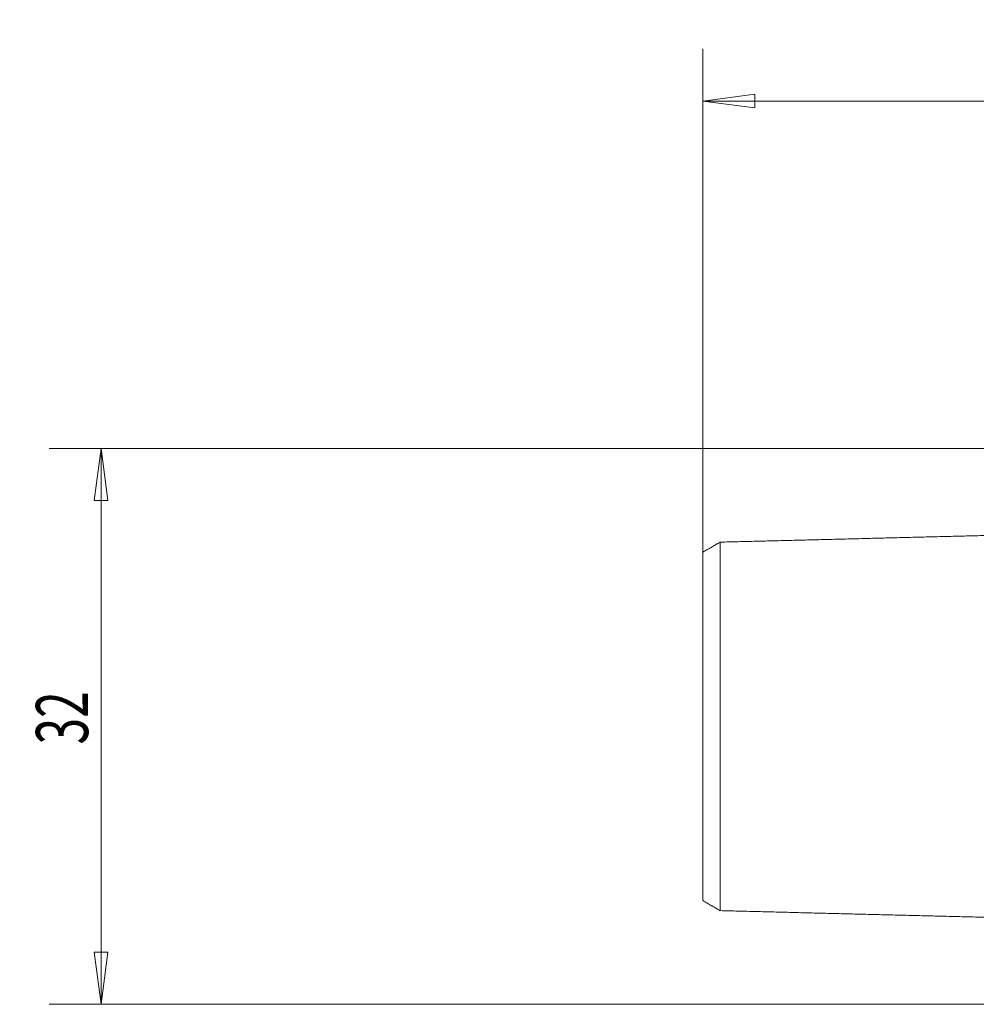
# Model space of a CAD drawing. Units: millimetres. Extents: x -58 to 68, y -17 to 41.
# Drawn here: x -58 to -3, y -16 to 41 of the extents above; entities that cross this region are included whole.
import ezdxf

# ---------------------------------------------------------------- set-up
doc = ezdxf.new("R2010")
doc.units = ezdxf.units.MM
doc.layers.get('0').update_dxf_attribs({"linetype": 'CONTINUOUS'})
doc.layers.add('SK1', color=4, linetype='CONTINUOUS')
doc.layers.add('SK2', color=7, linetype='CONTINUOUS')
doc.styles.add('iso_b_vert', font='simplex.shx')
doc.dimstyles.get("Standard").update_dxf_attribs({"dimtxt": 0.18, "dimasz": 0.18, "dimexe": 0.18, "dimexo": 0.0625, "dimgap": 0.09, "dimtad": 1, "dimzin": 0, "dimdsep": 52, "dimtxsty": 'Standard', "dimcen": 0.09, "dimadec": 0, "dimazin": 0, "dimtfac": 1, "dimtdec": 4, "dimtofl": 0, "dimtmove": 0, "dimatfit": 3, "dimfxl": 1, "dimtolj": 1, "dimtzin": 0, "dimarcsym": 0})

# ---------------------------------------------------------------- blocks, each defined once
blk = doc.blocks.new('DimnDraft3D2')
at = {"layer": 'SK2', "lineweight": 13}
for p, q in [((-19, 1.5), (-19, 39)), ((47, 1.5), (47, 39)), ((-19, 36), (-16.000001, 36.394957)), ((-16.000001, 36.394957), (-15.999999, 35.605043)), ((47, 36), (43.999999, 36.394957)), ((44.000001, 35.605043), (43.999999, 36.394957)), ((-19, 36), (47, 36)), ((-19, 36), (-15.999999, 35.605043)), ((47, 36), (44.000001, 35.605043))]:
    blk.add_line(p, q, dxfattribs=at)
at = {"layer": 'SK2', "lineweight": 18, "insert": (12.957895, 36.75), "char_height": 3, "attachment_point": 7, "line_spacing_factor": 1.084337, "style": 'iso_b_vert'}
blk.add_mtext('\\W0.6740;66', dxfattribs=at)
blk = doc.blocks.new('_CLOSED')
at = {"lineweight": -2}
for p, q in [((-1, 0.166667), (0, 0)), ((-1, 0.166667), (-1, -0.166667)), ((0, 0), (-1, -0.166667)), ((0, 0), (-1, 0))]:
    blk.add_line(p, q, dxfattribs=at)
blk = doc.blocks.new('DimnDraft3D3')
at = {"layer": 'SK2', "lineweight": 13}
for p, q in [((-1.5, 16), (-56.634411, 16)), ((-53.634411, 16), (-54.029368, 12.999999)), ((-53.634411, -16), (-53.634411, 16)), ((-53.634411, 16), (-53.239453, 13.000001)), ((-53.239453, 13.000001), (-54.029368, 12.999999)), ((-54.029368, -13.000001), (-53.239453, -12.999999)), ((-53.634411, -16), (-54.029368, -13.000001)), ((-53.634411, -16), (-53.239453, -12.999999)), ((-1.5, -16), (-56.634411, -16))]:
    blk.add_line(p, q, dxfattribs=at)
at = {"layer": 'SK2', "lineweight": 18, "insert": (-54.384411, -1.042105), "char_height": 3, "attachment_point": 7, "rotation": 90, "line_spacing_factor": 1.084337, "style": 'iso_b_vert'}
blk.add_mtext('\\W0.6740;32', dxfattribs=at)

msp = doc.modelspace()

# ---------------------------------------------------------------- linework, layer by layer
at = {"layer": 'SK1', "lineweight": 18}
for points in [[(-1.5, 11.0218), (-9.75, 10.8147), (-18, 10.6076)], [(-18, 10.61), (-18.5, 10.3215), (-19, 10.033)], [(-19, -10.033), (-18.5, -10.3215), (-18, -10.61)], [(-18, -10.6076), (-9.75, -10.8147), (-1.5, -11.0218)]]:
    msp.add_open_spline(points, degree=2, dxfattribs=at)
for points, knots in [([(-18, 10.6076), (-18, 10.616), (-18, 10.5989), (-18, 10.4427), (-18, 10.0398), (-18, 9.274), (-18, 8.257), (-18, 7.009), (-18, 5.7897), (-18, 4.7077), (-18, 3.8482), (-18, 2.9412), (-18, 1.991), (-18, 1.1713), (-18, 0.5016), (-18, 0), (-18, -0.5016), (-18, -1.1713), (-18, -1.991), (-18, -2.9412), (-18, -3.8482), (-18, -4.7077), (-18, -5.7897), (-18, -7.009), (-18, -8.257), (-18, -9.274), (-18, -10.0398), (-18, -10.4427), (-18, -10.5989), (-18, -10.616), (-18, -10.6076)], [0, 0, 0, 0, 0.0271735, 0.0549869, 0.1106136, 0.1662403, 0.221867, 0.2774937, 0.3331204, 0.3609337, 0.3887471, 0.4165604, 0.4443738, 0.4721871, 0.4860938, 0.5000005, 0.5139071, 0.5278138, 0.5556272, 0.5834405, 0.6112538, 0.6390672, 0.6668805, 0.7225072, 0.7781339, 0.8337606, 0.8893873, 0.945014, 0.9728274, 1, 1, 1, 1]), ([(-19, 10.033), (-19, 10.0362), (-19, 10.0177), (-19, 9.8729), (-19, 9.4871), (-19, 8.7497), (-19, 7.769), (-19, 6.5663), (-19, 5.3969), (-19, 4.3586), (-19, 3.5405), (-19, 2.6838), (-19, 1.7973), (-19, 1.0502), (-19, 0.4448), (-19, 0), (-19, -0.4448), (-19, -1.0502), (-19, -1.7973), (-19, -2.6838), (-19, -3.5405), (-19, -4.3586), (-19, -5.3969), (-19, -6.5663), (-19, -7.769), (-19, -8.7497), (-19, -9.4871), (-19, -9.8729), (-19, -10.0177), (-19, -10.0362), (-19, -10.033)], [0, 0, 0, 0, 0.0238403, 0.0518497, 0.1078685, 0.1638873, 0.2199062, 0.275925, 0.3319438, 0.3599532, 0.3879627, 0.4159721, 0.4439815, 0.4719909, 0.4859956, 0.5000003, 0.514005, 0.5280097, 0.5560192, 0.5840286, 0.612038, 0.6400474, 0.6680568, 0.7240756, 0.7800945, 0.8361133, 0.8921321, 0.948151, 0.9761604, 1, 1, 1, 1])]:
    msp.add_open_spline(points, degree=3, knots=knots, dxfattribs=at)

# ---------------------------------------------------------------- dimensions: what is measured, and where the dimension line sits
at = {"layer": 'SK2', "lineweight": 13}
dim = msp.add_linear_dim(base=(47, 36), p1=(-19, 1.5), p2=(47, 1.5), dimstyle='Standard', override={"dimtxt": 3, "dimasz": 3, "dimexe": 3, "dimexo": 1.5, "dimgap": 1.5, "dimtad": 1, "dimtih": 0, "dimdec": 3, "dimzin": 8, "dimpost": '<>', "dimtxsty": 'iso_b_vert', "dimblk1": 'CLOSED', "dimblk2": 'CLOSED', "dimsah": 1, "dimclrd": 2, "dimclre": 2, "dimclrt": 7, "dimtdec": 3, "dimtofl": 1, "dimtmove": 0}, dxfattribs=at)
dim.commit()
dim.dimension.update_dxf_attribs({"geometry": 'DimnDraft3D2', "text_midpoint": (12.2079, 36)})
dim = msp.add_linear_dim(base=(-53.6344, 16), p1=(-1.5, -16), p2=(-1.5, 16), angle=90, dimstyle='Standard', override={"dimtxt": 3, "dimasz": 3, "dimexe": 3, "dimexo": 1.5, "dimgap": 1.5, "dimtad": 1, "dimtih": 0, "dimtoh": 0, "dimdec": 3, "dimzin": 8, "dimpost": '<>', "dimtxsty": 'iso_b_vert', "dimblk1": 'CLOSED', "dimblk2": 'CLOSED', "dimsah": 1, "dimclrd": 2, "dimclre": 2, "dimclrt": 7, "dimtdec": 3, "dimtofl": 1, "dimtmove": 0}, dxfattribs=at)
dim.commit()
dim.dimension.update_dxf_attribs({"geometry": 'DimnDraft3D3', "text_midpoint": (-53.6344, -1.7921)})

doc.saveas('drawing.dxf')
